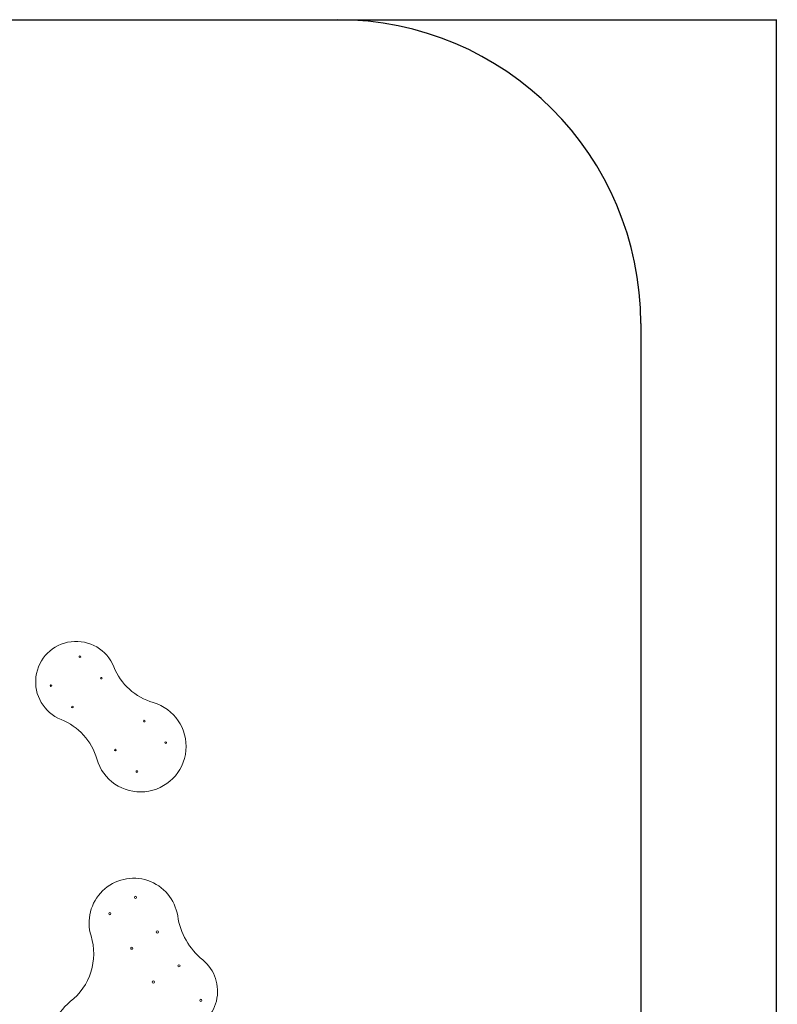
# Model space of a CAD drawing. Units: millimetres. Extents: x -3550 to 5172, y -5050 to 5143.
# Drawn here: x 1431 to 5172, y 283 to 5143 of the extents above; entities that cross this region are included whole.
import ezdxf

# ---------------------------------------------------------------- set-up
doc = ezdxf.new("R2010")
doc.units = ezdxf.units.MM
doc.layers.add('WYMIARY', color=7, linetype='Continuous')
doc.styles.add('SLDTEXTSTYLE0', font='TXT', dxfattribs={"width": 0.75})
doc.dimstyles.new('SLDDIMSTYLE0', dxfattribs={"dimtxt": 158.75, "dimasz": 3.302, "dimexe": 0, "dimexo": 0.0625, "dimgap": 39.6875, "dimtad": 1, "dimdec": 0, "dimrnd": 1e-09, "dimzin": 12, "dimdsep": 46, "dimtxsty": 'SLDTEXTSTYLE0', "dimsah": 1, "dimcen": 0.09, "dimadec": 0, "dimazin": 3, "dimtfac": 1, "dimtdec": 0, "dimtofl": 0, "dimtmove": 0, "dimatfit": 3, "dimfxl": 0, "dimfrac": 2, "dimtolj": 1, "dimtzin": 12, "dimarcsym": 0})

# ---------------------------------------------------------------- blocks, each defined once
blk = doc.blocks.new('_D')
at = {"layer": 'WYMIARY', "color": 7}
for p, q in [((2998.8, 5143.5), (5169.4, 5143.5)), ((5168.4, -4579.9), (5168.4, 5143.5)), ((1168.8, -4579.9), (5169.4, -4579.9))]:
    blk.add_line(p, q, dxfattribs=at)
for points in [[(5168.4, 5143.5), (5167.9, 5140.2), (5168.9, 5140.2)], [(5168.4, -4579.9), (5168.9, -4576.6), (5167.9, -4576.6)]]:
    blk.add_solid(points, dxfattribs=at)
at = {"layer": 'WYMIARY', "color": 7, "insert": (4963.8, -241.8), "char_height": 158.75, "attachment_point": 1, "rotation": 90, "style": 'SLDTEXTSTYLE0'}
blk.add_mtext('9723', dxfattribs=at)

msp = doc.modelspace()

# ---------------------------------------------------------------- linework, layer by layer
at = {"color": 7, "linetype": 'Continuous', "lineweight": 15}
for centre, radius in [((1727.966, 1998.756), 4), ((1834.032, 1892.69), 4), ((1585.13, 1855.921), 4), ((1691.196, 1749.854), 4), ((2046.164, 1680.558), 4), ((2152.23, 1574.492), 4), ((1903.328, 1537.722), 4), ((2009.394, 1431.656), 4), ((2002.755, 810.387), 5.5), ((1876.088, 730.04), 5.5), ((2110.955, 639.809), 5.5), ((1984.288, 559.462), 5.5), ((2217.012, 472.609), 5.5), ((2090.346, 392.262), 5.5), ((2325.212, 302.031), 5.5)]:
    msp.add_circle(centre, radius, dxfattribs=at)
for centre, radius, start, end in [((1709.581, 1874.305), 200, 21.855241, 248.144759), ((2173.644, 2060.437), 300, 201.855241, 253.868712), ((2027.779, 1556.107), 225, 196.131288, 73.868712), ((1523.449, 1410.242), 300, 16.131288, 68.144759), ((1993.522, 684.924), 220, 8.80936, 197.050239), ((2556.798, 772.218), 350, 188.80936, 230.611204), ((1496.377, 532.455), 300, 307.858089, 17.050239), ((2207.779, 347.147), 200, 281.437389, 50.611204), ((1827.779, 106.107), 240, 127.858089, 332.537396)]:
    msp.add_arc(centre, radius, start, end, dxfattribs=at)
at = {"layer": 'WYMIARY', "color": 7}
for p, q in [((-2050.221, 5143.462), (2997.779, 5143.462)), ((4497.779, 3643.462), (4497.779, -1503.893))]:
    msp.add_line(p, q, dxfattribs=at)
msp.add_arc((2997.779, 3643.462), 1500, 0, 90, dxfattribs=at)

# ---------------------------------------------------------------- dimensions: what is measured, and where the dimension line sits
dim = msp.add_linear_dim(base=(5168.418, 5143.462), p1=(1167.779, -4579.893), p2=(2997.779, 5143.462), angle=90, dimstyle='SLDDIMSTYLE0', dxfattribs=at)
dim.commit()
dim.dimension.update_dxf_attribs({"geometry": '_D', "text_midpoint": (5168.418, -7.198), "dimtype": 160})

doc.saveas('drawing.dxf')
